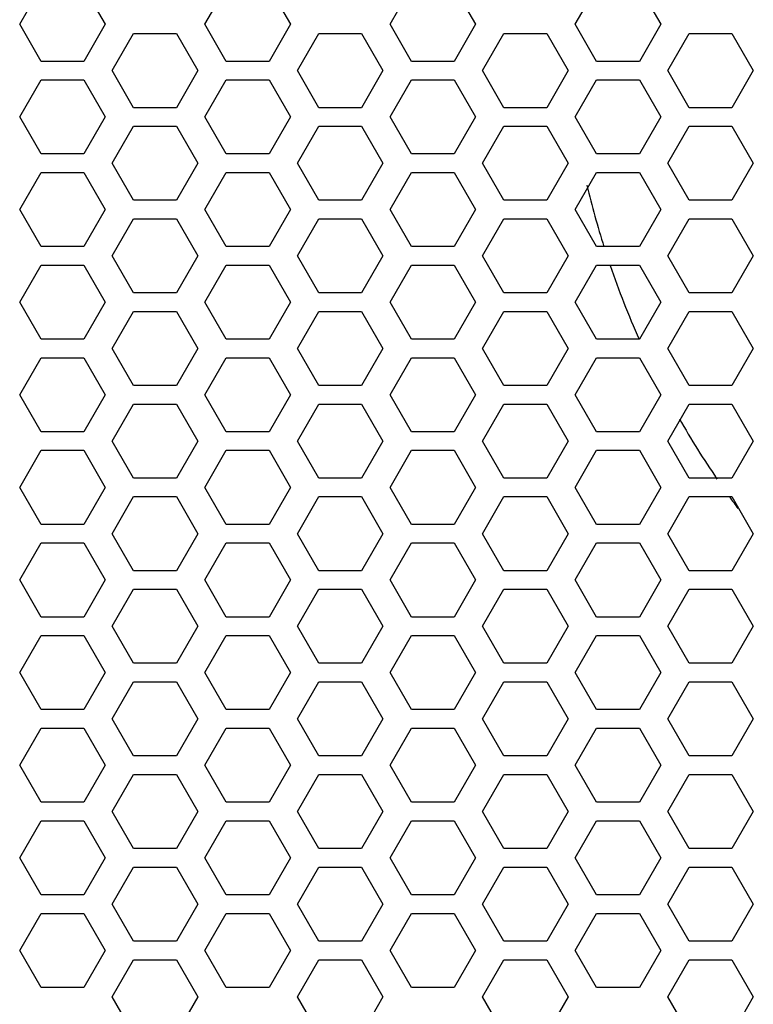
# Model space of a CAD drawing. Units: millimetres. Extents: x 0 to 420, y 0 to 297.
# Drawn here: x 372 to 377, y 66 to 73 of the extents above; entities that cross this region are included whole.
import ezdxf

# ---------------------------------------------------------------- set-up
doc = ezdxf.new("R2010")
doc.units = ezdxf.units.MM
doc.header["$LTSCALE"] = 23.1
doc.layers.get('0').update_dxf_attribs({"linetype": 'CONTINUOUS'})

msp = doc.modelspace()

# ---------------------------------------------------------------- linework, layer by layer
at = {"color": 3, "linetype": 'Continuous'}
for p, q in [((372.3865366, 72.8069049), (372.5308742, 73.0569049)), ((372.8195493, 73.0569049), (372.9638869, 72.8069049)), ((373.6365366, 72.8069049), (373.7808742, 73.0569049)), ((374.0695493, 73.0569049), (374.2138869, 72.8069049)), ((374.8865366, 72.8069049), (375.0308742, 73.0569049)), ((375.3195493, 73.0569049), (375.4638869, 72.8069049)), ((376.1365366, 72.8069049), (376.2808742, 73.0569049)), ((376.5695493, 73.0569049), (376.7138869, 72.8069049)), ((372.5308742, 72.5569049), (372.3865366, 72.8069049)), ((372.9638869, 72.8069049), (372.8195493, 72.5569049)), ((373.7808742, 72.5569049), (373.6365366, 72.8069049)), ((374.2138869, 72.8069049), (374.0695493, 72.5569049)), ((375.0308742, 72.5569049), (374.8865366, 72.8069049)), ((375.4638869, 72.8069049), (375.3195493, 72.5569049)), ((376.2808742, 72.5569049), (376.1365366, 72.8069049)), ((376.7138869, 72.8069049), (376.5695493, 72.5569049)), ((373.0115366, 72.4944049), (373.1558742, 72.7444049)), ((373.1558742, 72.7444049), (373.4445493, 72.7444049)), ((373.4445493, 72.7444049), (373.5888869, 72.4944049)), ((374.2615366, 72.4944049), (374.4058742, 72.7444049)), ((374.4058742, 72.7444049), (374.6945493, 72.7444049)), ((374.6945493, 72.7444049), (374.8388869, 72.4944049)), ((375.5115366, 72.4944049), (375.6558742, 72.7444049)), ((375.6558742, 72.7444049), (375.9445493, 72.7444049)), ((375.9445493, 72.7444049), (376.0888869, 72.4944049)), ((376.7615366, 72.4944049), (376.9058742, 72.7444049)), ((376.9058742, 72.7444049), (377.1945493, 72.7444049)), ((377.1945493, 72.7444049), (377.3388869, 72.4944049)), ((372.8195493, 72.5569049), (372.5308742, 72.5569049)), ((374.0695493, 72.5569049), (373.7808742, 72.5569049)), ((375.3195493, 72.5569049), (375.0308742, 72.5569049)), ((376.5695493, 72.5569049), (376.2808742, 72.5569049)), ((372.3865366, 72.1819049), (372.5308742, 72.4319049)), ((372.5308742, 72.4319049), (372.8195493, 72.4319049)), ((372.8195493, 72.4319049), (372.9638869, 72.1819049)), ((373.1558742, 72.2444049), (373.0115366, 72.4944049)), ((373.5888869, 72.4944049), (373.4445493, 72.2444049)), ((373.6365366, 72.1819049), (373.7808742, 72.4319049)), ((373.7808742, 72.4319049), (374.0695493, 72.4319049)), ((374.0695493, 72.4319049), (374.2138869, 72.1819049)), ((374.4058742, 72.2444049), (374.2615366, 72.4944049)), ((374.8388869, 72.4944049), (374.6945493, 72.2444049)), ((374.8865366, 72.1819049), (375.0308742, 72.4319049)), ((375.0308742, 72.4319049), (375.3195493, 72.4319049)), ((375.3195493, 72.4319049), (375.4638869, 72.1819049)), ((375.6558742, 72.2444049), (375.5115366, 72.4944049)), ((376.0888869, 72.4944049), (375.9445493, 72.2444049)), ((376.1365366, 72.1819049), (376.2808742, 72.4319049)), ((376.2808742, 72.4319049), (376.5695493, 72.4319049)), ((376.5695493, 72.4319049), (376.7138869, 72.1819049)), ((376.9058742, 72.2444049), (376.7615366, 72.4944049)), ((377.3388869, 72.4944049), (377.1945493, 72.2444049)), ((373.4445493, 72.2444049), (373.1558742, 72.2444049)), ((374.6945493, 72.2444049), (374.4058742, 72.2444049)), ((375.9445493, 72.2444049), (375.6558742, 72.2444049)), ((377.1945493, 72.2444049), (376.9058742, 72.2444049)), ((372.5308742, 71.9319049), (372.3865366, 72.1819049)), ((372.9638869, 72.1819049), (372.8195493, 71.9319049)), ((373.7808742, 71.9319049), (373.6365366, 72.1819049)), ((374.2138869, 72.1819049), (374.0695493, 71.9319049)), ((375.0308742, 71.9319049), (374.8865366, 72.1819049)), ((375.4638869, 72.1819049), (375.3195493, 71.9319049)), ((376.2808742, 71.9319049), (376.1365366, 72.1819049)), ((376.7138869, 72.1819049), (376.5695493, 71.9319049)), ((373.0115366, 71.8694049), (373.1558742, 72.1194049)), ((373.1558742, 72.1194049), (373.4445493, 72.1194049)), ((373.4445493, 72.1194049), (373.5888869, 71.8694049)), ((374.2615366, 71.8694049), (374.4058742, 72.1194049)), ((374.4058742, 72.1194049), (374.6945493, 72.1194049)), ((374.6945493, 72.1194049), (374.8388869, 71.8694049)), ((375.5115366, 71.8694049), (375.6558742, 72.1194049)), ((375.6558742, 72.1194049), (375.9445493, 72.1194049)), ((375.9445493, 72.1194049), (376.0888869, 71.8694049)), ((376.7615366, 71.8694049), (376.9058742, 72.1194049)), ((376.9058742, 72.1194049), (377.1945493, 72.1194049)), ((377.1945493, 72.1194049), (377.3388869, 71.8694049)), ((372.8195493, 71.9319049), (372.5308742, 71.9319049)), ((374.0695493, 71.9319049), (373.7808742, 71.9319049)), ((375.3195493, 71.9319049), (375.0308742, 71.9319049)), ((376.5695493, 71.9319049), (376.2808742, 71.9319049)), ((373.1558742, 71.6194049), (373.0115366, 71.8694049)), ((373.5888869, 71.8694049), (373.4445493, 71.6194049)), ((374.4058742, 71.6194049), (374.2615366, 71.8694049)), ((374.8388869, 71.8694049), (374.6945493, 71.6194049)), ((375.6558742, 71.6194049), (375.5115366, 71.8694049)), ((376.0888869, 71.8694049), (375.9445493, 71.6194049)), ((376.9058742, 71.6194049), (376.7615366, 71.8694049)), ((377.3388869, 71.8694049), (377.1945493, 71.6194049)), ((372.3865366, 71.5569049), (372.5308742, 71.8069049)), ((372.5308742, 71.8069049), (372.8195493, 71.8069049)), ((372.8195493, 71.8069049), (372.9638869, 71.5569049)), ((373.6365366, 71.5569049), (373.7808742, 71.8069049)), ((373.7808742, 71.8069049), (374.0695493, 71.8069049)), ((374.0695493, 71.8069049), (374.2138869, 71.5569049)), ((374.8865366, 71.5569049), (375.0308742, 71.8069049)), ((375.0308742, 71.8069049), (375.3195493, 71.8069049)), ((375.3195493, 71.8069049), (375.4638869, 71.5569049)), ((376.1365366, 71.5569049), (376.2808742, 71.8069049)), ((376.2808742, 71.8069049), (376.5695493, 71.8069049)), ((376.5695493, 71.8069049), (376.7138869, 71.5569049)), ((373.4445493, 71.6194049), (373.1558742, 71.6194049)), ((374.6945493, 71.6194049), (374.4058742, 71.6194049)), ((375.9445493, 71.6194049), (375.6558742, 71.6194049)), ((377.1945493, 71.6194049), (376.9058742, 71.6194049)), ((372.5308742, 71.3069049), (372.3865366, 71.5569049)), ((372.9638869, 71.5569049), (372.8195493, 71.3069049)), ((373.7808742, 71.3069049), (373.6365366, 71.5569049)), ((374.2138869, 71.5569049), (374.0695493, 71.3069049)), ((375.0308742, 71.3069049), (374.8865366, 71.5569049)), ((375.4638869, 71.5569049), (375.3195493, 71.3069049)), ((376.2808742, 71.3069049), (376.1365366, 71.5569049)), ((376.7138869, 71.5569049), (376.5695493, 71.3069049)), ((373.0115366, 71.2444049), (373.1558742, 71.4944049)), ((373.1558742, 71.4944049), (373.4445493, 71.4944049)), ((373.4445493, 71.4944049), (373.5888869, 71.2444049)), ((374.2615366, 71.2444049), (374.4058742, 71.4944049)), ((374.4058742, 71.4944049), (374.6945493, 71.4944049)), ((374.6945493, 71.4944049), (374.8388869, 71.2444049)), ((375.5115366, 71.2444049), (375.6558742, 71.4944049)), ((375.6558742, 71.4944049), (375.9445493, 71.4944049)), ((375.9445493, 71.4944049), (376.0888869, 71.2444049)), ((376.7615366, 71.2444049), (376.9058742, 71.4944049)), ((376.9058742, 71.4944049), (377.1945493, 71.4944049)), ((377.1945493, 71.4944049), (377.3388869, 71.2444049)), ((372.8195493, 71.3069049), (372.5308742, 71.3069049)), ((374.0695493, 71.3069049), (373.7808742, 71.3069049)), ((375.3195493, 71.3069049), (375.0308742, 71.3069049)), ((376.5695493, 71.3069049), (376.2808742, 71.3069049)), ((373.1558742, 70.9944049), (373.0115366, 71.2444049)), ((373.5888869, 71.2444049), (373.4445493, 70.9944049)), ((374.4058742, 70.9944049), (374.2615366, 71.2444049)), ((374.8388869, 71.2444049), (374.6945493, 70.9944049)), ((375.6558742, 70.9944049), (375.5115366, 71.2444049)), ((376.0888869, 71.2444049), (375.9445493, 70.9944049)), ((376.9058742, 70.9944049), (376.7615366, 71.2444049)), ((377.3388869, 71.2444049), (377.1945493, 70.9944049)), ((372.3865366, 70.9319049), (372.5308742, 71.1819049)), ((372.5308742, 71.1819049), (372.8195493, 71.1819049)), ((372.8195493, 71.1819049), (372.9638869, 70.9319049)), ((373.6365366, 70.9319049), (373.7808742, 71.1819049)), ((373.7808742, 71.1819049), (374.0695493, 71.1819049)), ((374.0695493, 71.1819049), (374.2138869, 70.9319049)), ((374.8865366, 70.9319049), (375.0308742, 71.1819049)), ((375.0308742, 71.1819049), (375.3195493, 71.1819049)), ((375.3195493, 71.1819049), (375.4638869, 70.9319049)), ((376.1365366, 70.9319049), (376.2808742, 71.1819049)), ((376.2808742, 71.1819049), (376.5695493, 71.1819049)), ((376.5695493, 71.1819049), (376.7138869, 70.9319049)), ((373.4445493, 70.9944049), (373.1558742, 70.9944049)), ((374.6945493, 70.9944049), (374.4058742, 70.9944049)), ((375.9445493, 70.9944049), (375.6558742, 70.9944049)), ((377.1945493, 70.9944049), (376.9058742, 70.9944049)), ((372.5308742, 70.6819049), (372.3865366, 70.9319049)), ((372.9638869, 70.9319049), (372.8195493, 70.6819049)), ((373.7808742, 70.6819049), (373.6365366, 70.9319049)), ((374.2138869, 70.9319049), (374.0695493, 70.6819049)), ((375.0308742, 70.6819049), (374.8865366, 70.9319049)), ((375.4638869, 70.9319049), (375.3195493, 70.6819049)), ((376.2808742, 70.6819049), (376.1365366, 70.9319049)), ((376.7138869, 70.9319049), (376.5695493, 70.6819049)), ((373.0115366, 70.6194049), (373.1558742, 70.8694049)), ((373.1558742, 70.8694049), (373.4445493, 70.8694049)), ((373.4445493, 70.8694049), (373.5888869, 70.6194049)), ((374.2615366, 70.6194049), (374.4058742, 70.8694049)), ((374.4058742, 70.8694049), (374.6945493, 70.8694049)), ((374.6945493, 70.8694049), (374.8388869, 70.6194049)), ((375.5115366, 70.6194049), (375.6558742, 70.8694049)), ((375.6558742, 70.8694049), (375.9445493, 70.8694049)), ((375.9445493, 70.8694049), (376.0888869, 70.6194049)), ((376.7615366, 70.6194049), (376.9058742, 70.8694049)), ((376.9058742, 70.8694049), (377.1945493, 70.8694049)), ((377.1945493, 70.8694049), (377.3388869, 70.6194049)), ((372.8195493, 70.6819049), (372.5308742, 70.6819049)), ((374.0695493, 70.6819049), (373.7808742, 70.6819049)), ((375.3195493, 70.6819049), (375.0308742, 70.6819049)), ((376.5695493, 70.6819049), (376.2808742, 70.6819049)), ((373.1558742, 70.3694049), (373.0115366, 70.6194049)), ((373.5888869, 70.6194049), (373.4445493, 70.3694049)), ((374.4058742, 70.3694049), (374.2615366, 70.6194049)), ((374.8388869, 70.6194049), (374.6945493, 70.3694049)), ((375.6558742, 70.3694049), (375.5115366, 70.6194049)), ((376.0888869, 70.6194049), (375.9445493, 70.3694049)), ((376.9058742, 70.3694049), (376.7615366, 70.6194049)), ((377.3388869, 70.6194049), (377.1945493, 70.3694049)), ((372.3865366, 70.3069049), (372.5308742, 70.5569049)), ((372.5308742, 70.5569049), (372.8195493, 70.5569049)), ((372.8195493, 70.5569049), (372.9638869, 70.3069049)), ((373.6365366, 70.3069049), (373.7808742, 70.5569049)), ((373.7808742, 70.5569049), (374.0695493, 70.5569049)), ((374.0695493, 70.5569049), (374.2138869, 70.3069049)), ((374.8865366, 70.3069049), (375.0308742, 70.5569049)), ((375.0308742, 70.5569049), (375.3195493, 70.5569049)), ((375.3195493, 70.5569049), (375.4638869, 70.3069049)), ((376.1365366, 70.3069049), (376.2808742, 70.5569049)), ((376.2808742, 70.5569049), (376.5695493, 70.5569049)), ((376.5695493, 70.5569049), (376.7138869, 70.3069049)), ((372.5308742, 70.0569049), (372.3865366, 70.3069049)), ((372.9638869, 70.3069049), (372.8195493, 70.0569049)), ((373.4445493, 70.3694049), (373.1558742, 70.3694049)), ((373.7808742, 70.0569049), (373.6365366, 70.3069049)), ((374.2138869, 70.3069049), (374.0695493, 70.0569049)), ((374.6945493, 70.3694049), (374.4058742, 70.3694049)), ((375.0308742, 70.0569049), (374.8865366, 70.3069049)), ((375.4638869, 70.3069049), (375.3195493, 70.0569049)), ((375.9445493, 70.3694049), (375.6558742, 70.3694049)), ((376.2808742, 70.0569049), (376.1365366, 70.3069049)), ((376.7138869, 70.3069049), (376.5695493, 70.0569049)), ((377.1945493, 70.3694049), (376.9058742, 70.3694049)), ((373.0115366, 69.9944049), (373.1558742, 70.2444049)), ((373.1558742, 70.2444049), (373.4445493, 70.2444049)), ((373.4445493, 70.2444049), (373.5888869, 69.9944049)), ((374.2615366, 69.9944049), (374.4058742, 70.2444049)), ((374.4058742, 70.2444049), (374.6945493, 70.2444049)), ((374.6945493, 70.2444049), (374.8388869, 69.9944049)), ((375.5115366, 69.9944049), (375.6558742, 70.2444049)), ((375.6558742, 70.2444049), (375.9445493, 70.2444049)), ((375.9445493, 70.2444049), (376.0888869, 69.9944049)), ((376.7615366, 69.9944049), (376.9058742, 70.2444049)), ((376.9058742, 70.2444049), (377.1945493, 70.2444049)), ((377.1945493, 70.2444049), (377.3388869, 69.9944049)), ((372.8195493, 70.0569049), (372.5308742, 70.0569049)), ((374.0695493, 70.0569049), (373.7808742, 70.0569049)), ((375.3195493, 70.0569049), (375.0308742, 70.0569049)), ((376.5695493, 70.0569049), (376.2808742, 70.0569049)), ((373.1558742, 69.7444049), (373.0115366, 69.9944049)), ((373.5888869, 69.9944049), (373.4445493, 69.7444049)), ((374.4058742, 69.7444049), (374.2615366, 69.9944049)), ((374.8388869, 69.9944049), (374.6945493, 69.7444049)), ((375.6558742, 69.7444049), (375.5115366, 69.9944049)), ((376.0888869, 69.9944049), (375.9445493, 69.7444049)), ((376.9058742, 69.7444049), (376.7615366, 69.9944049)), ((377.3388869, 69.9944049), (377.1945493, 69.7444049)), ((372.3865366, 69.6819049), (372.5308742, 69.9319049)), ((372.5308742, 69.9319049), (372.8195493, 69.9319049)), ((372.8195493, 69.9319049), (372.9638869, 69.6819049)), ((373.6365366, 69.6819049), (373.7808742, 69.9319049)), ((373.7808742, 69.9319049), (374.0695493, 69.9319049)), ((374.0695493, 69.9319049), (374.2138869, 69.6819049)), ((374.8865366, 69.6819049), (375.0308742, 69.9319049)), ((375.0308742, 69.9319049), (375.3195493, 69.9319049)), ((375.3195493, 69.9319049), (375.4638869, 69.6819049)), ((376.1365366, 69.6819049), (376.2808742, 69.9319049)), ((376.2808742, 69.9319049), (376.5695493, 69.9319049)), ((376.5695493, 69.9319049), (376.7138869, 69.6819049)), ((373.4445493, 69.7444049), (373.1558742, 69.7444049)), ((374.6945493, 69.7444049), (374.4058742, 69.7444049)), ((375.9445493, 69.7444049), (375.6558742, 69.7444049)), ((377.1945493, 69.7444049), (376.9058742, 69.7444049)), ((372.5308742, 69.4319049), (372.3865366, 69.6819049)), ((372.9638869, 69.6819049), (372.8195493, 69.4319049)), ((373.7808742, 69.4319049), (373.6365366, 69.6819049)), ((374.2138869, 69.6819049), (374.0695493, 69.4319049)), ((375.0308742, 69.4319049), (374.8865366, 69.6819049)), ((375.4638869, 69.6819049), (375.3195493, 69.4319049)), ((376.2808742, 69.4319049), (376.1365366, 69.6819049)), ((376.7138869, 69.6819049), (376.5695493, 69.4319049)), ((373.0115366, 69.3694049), (373.1558742, 69.6194049)), ((373.1558742, 69.6194049), (373.4445493, 69.6194049)), ((373.4445493, 69.6194049), (373.5888869, 69.3694049)), ((374.2615366, 69.3694049), (374.4058742, 69.6194049)), ((374.4058742, 69.6194049), (374.6945493, 69.6194049)), ((374.6945493, 69.6194049), (374.8388869, 69.3694049)), ((375.5115366, 69.3694049), (375.6558742, 69.6194049)), ((375.6558742, 69.6194049), (375.9445493, 69.6194049)), ((375.9445493, 69.6194049), (376.0888869, 69.3694049)), ((376.7615366, 69.3694049), (376.9058742, 69.6194049)), ((376.9058742, 69.6194049), (377.1945493, 69.6194049)), ((377.1945493, 69.6194049), (377.3388869, 69.3694049)), ((372.8195493, 69.4319049), (372.5308742, 69.4319049)), ((374.0695493, 69.4319049), (373.7808742, 69.4319049)), ((375.3195493, 69.4319049), (375.0308742, 69.4319049)), ((376.5695493, 69.4319049), (376.2808742, 69.4319049)), ((373.1558742, 69.1194049), (373.0115366, 69.3694049)), ((373.5888869, 69.3694049), (373.4445493, 69.1194049)), ((374.4058742, 69.1194049), (374.2615366, 69.3694049)), ((374.8388869, 69.3694049), (374.6945493, 69.1194049)), ((375.6558742, 69.1194049), (375.5115366, 69.3694049)), ((376.0888869, 69.3694049), (375.9445493, 69.1194049)), ((376.9058742, 69.1194049), (376.7615366, 69.3694049)), ((377.3388869, 69.3694049), (377.1945493, 69.1194049)), ((372.3865366, 69.0569049), (372.5308742, 69.3069049)), ((372.5308742, 69.3069049), (372.8195493, 69.3069049)), ((372.8195493, 69.3069049), (372.9638869, 69.0569049)), ((373.6365366, 69.0569049), (373.7808742, 69.3069049)), ((373.7808742, 69.3069049), (374.0695493, 69.3069049)), ((374.0695493, 69.3069049), (374.2138869, 69.0569049)), ((374.8865366, 69.0569049), (375.0308742, 69.3069049)), ((375.0308742, 69.3069049), (375.3195493, 69.3069049)), ((375.3195493, 69.3069049), (375.4638869, 69.0569049)), ((376.1365366, 69.0569049), (376.2808742, 69.3069049)), ((376.2808742, 69.3069049), (376.5695493, 69.3069049)), ((376.5695493, 69.3069049), (376.7138869, 69.0569049)), ((373.4445493, 69.1194049), (373.1558742, 69.1194049)), ((374.6945493, 69.1194049), (374.4058742, 69.1194049)), ((375.9445493, 69.1194049), (375.6558742, 69.1194049)), ((377.1945493, 69.1194049), (376.9058742, 69.1194049)), ((372.5308742, 68.8069049), (372.3865366, 69.0569049)), ((372.9638869, 69.0569049), (372.8195493, 68.8069049)), ((373.7808742, 68.8069049), (373.6365366, 69.0569049)), ((374.2138869, 69.0569049), (374.0695493, 68.8069049)), ((375.0308742, 68.8069049), (374.8865366, 69.0569049)), ((375.4638869, 69.0569049), (375.3195493, 68.8069049)), ((376.2808742, 68.8069049), (376.1365366, 69.0569049)), ((376.7138869, 69.0569049), (376.5695493, 68.8069049)), ((373.0115366, 68.7444049), (373.1558742, 68.9944049)), ((373.1558742, 68.9944049), (373.4445493, 68.9944049)), ((373.4445493, 68.9944049), (373.5888869, 68.7444049)), ((374.2615366, 68.7444049), (374.4058742, 68.9944049)), ((374.4058742, 68.9944049), (374.6945493, 68.9944049)), ((374.6945493, 68.9944049), (374.8388869, 68.7444049)), ((375.5115366, 68.7444049), (375.6558742, 68.9944049)), ((375.6558742, 68.9944049), (375.9445493, 68.9944049)), ((375.9445493, 68.9944049), (376.0888869, 68.7444049)), ((376.7615366, 68.7444049), (376.9058742, 68.9944049)), ((376.9058742, 68.9944049), (377.1945493, 68.9944049)), ((377.1945493, 68.9944049), (377.3388869, 68.7444049)), ((372.8195493, 68.8069049), (372.5308742, 68.8069049)), ((374.0695493, 68.8069049), (373.7808742, 68.8069049)), ((375.3195493, 68.8069049), (375.0308742, 68.8069049)), ((376.5695493, 68.8069049), (376.2808742, 68.8069049)), ((373.1558742, 68.4944049), (373.0115366, 68.7444049)), ((373.5888869, 68.7444049), (373.4445493, 68.4944049)), ((374.4058742, 68.4944049), (374.2615366, 68.7444049)), ((374.8388869, 68.7444049), (374.6945493, 68.4944049)), ((375.6558742, 68.4944049), (375.5115366, 68.7444049)), ((376.0888869, 68.7444049), (375.9445493, 68.4944049)), ((376.9058742, 68.4944049), (376.7615366, 68.7444049)), ((377.3388869, 68.7444049), (377.1945493, 68.4944049)), ((372.3865366, 68.4319049), (372.5308742, 68.6819049)), ((372.5308742, 68.6819049), (372.8195493, 68.6819049)), ((372.8195493, 68.6819049), (372.9638869, 68.4319049)), ((373.6365366, 68.4319049), (373.7808742, 68.6819049)), ((373.7808742, 68.6819049), (374.0695493, 68.6819049)), ((374.0695493, 68.6819049), (374.2138869, 68.4319049)), ((374.8865366, 68.4319049), (375.0308742, 68.6819049)), ((375.0308742, 68.6819049), (375.3195493, 68.6819049)), ((375.3195493, 68.6819049), (375.4638869, 68.4319049)), ((376.1365366, 68.4319049), (376.2808742, 68.6819049)), ((376.2808742, 68.6819049), (376.5695493, 68.6819049)), ((376.5695493, 68.6819049), (376.7138869, 68.4319049)), ((373.4445493, 68.4944049), (373.1558742, 68.4944049)), ((374.6945493, 68.4944049), (374.4058742, 68.4944049)), ((375.9445493, 68.4944049), (375.6558742, 68.4944049)), ((377.1945493, 68.4944049), (376.9058742, 68.4944049)), ((372.5308742, 68.1819049), (372.3865366, 68.4319049)), ((372.9638869, 68.4319049), (372.8195493, 68.1819049)), ((373.7808742, 68.1819049), (373.6365366, 68.4319049)), ((374.2138869, 68.4319049), (374.0695493, 68.1819049)), ((375.0308742, 68.1819049), (374.8865366, 68.4319049)), ((375.4638869, 68.4319049), (375.3195493, 68.1819049)), ((376.2808742, 68.1819049), (376.1365366, 68.4319049)), ((376.7138869, 68.4319049), (376.5695493, 68.1819049)), ((373.0115366, 68.1194049), (373.1558742, 68.3694049)), ((373.1558742, 68.3694049), (373.4445493, 68.3694049)), ((373.4445493, 68.3694049), (373.5888869, 68.1194049)), ((374.2615366, 68.1194049), (374.4058742, 68.3694049)), ((374.4058742, 68.3694049), (374.6945493, 68.3694049)), ((374.6945493, 68.3694049), (374.8388869, 68.1194049)), ((375.5115366, 68.1194049), (375.6558742, 68.3694049)), ((375.6558742, 68.3694049), (375.9445493, 68.3694049)), ((375.9445493, 68.3694049), (376.0888869, 68.1194049)), ((376.7615366, 68.1194049), (376.9058742, 68.3694049)), ((376.9058742, 68.3694049), (377.1945493, 68.3694049)), ((377.1945493, 68.3694049), (377.3388869, 68.1194049)), ((372.8195493, 68.1819049), (372.5308742, 68.1819049)), ((374.0695493, 68.1819049), (373.7808742, 68.1819049)), ((375.3195493, 68.1819049), (375.0308742, 68.1819049)), ((376.5695493, 68.1819049), (376.2808742, 68.1819049)), ((373.1558742, 67.8694049), (373.0115366, 68.1194049)), ((373.5888869, 68.1194049), (373.4445493, 67.8694049)), ((374.4058742, 67.8694049), (374.2615366, 68.1194049)), ((374.8388869, 68.1194049), (374.6945493, 67.8694049)), ((375.6558742, 67.8694049), (375.5115366, 68.1194049)), ((376.0888869, 68.1194049), (375.9445493, 67.8694049)), ((376.9058742, 67.8694049), (376.7615366, 68.1194049)), ((377.3388869, 68.1194049), (377.1945493, 67.8694049)), ((372.3865366, 67.8069049), (372.5308742, 68.0569049)), ((372.5308742, 68.0569049), (372.8195493, 68.0569049)), ((372.8195493, 68.0569049), (372.9638869, 67.8069049)), ((373.6365366, 67.8069049), (373.7808742, 68.0569049)), ((373.7808742, 68.0569049), (374.0695493, 68.0569049)), ((374.0695493, 68.0569049), (374.2138869, 67.8069049)), ((374.8865366, 67.8069049), (375.0308742, 68.0569049)), ((375.0308742, 68.0569049), (375.3195493, 68.0569049)), ((375.3195493, 68.0569049), (375.4638869, 67.8069049)), ((376.1365366, 67.8069049), (376.2808742, 68.0569049)), ((376.2808742, 68.0569049), (376.5695493, 68.0569049)), ((376.5695493, 68.0569049), (376.7138869, 67.8069049)), ((373.4445493, 67.8694049), (373.1558742, 67.8694049)), ((374.6945493, 67.8694049), (374.4058742, 67.8694049)), ((375.9445493, 67.8694049), (375.6558742, 67.8694049)), ((377.1945493, 67.8694049), (376.9058742, 67.8694049)), ((372.5308742, 67.5569049), (372.3865366, 67.8069049)), ((372.9638869, 67.8069049), (372.8195493, 67.5569049)), ((373.7808742, 67.5569049), (373.6365366, 67.8069049)), ((374.2138869, 67.8069049), (374.0695493, 67.5569049)), ((375.0308742, 67.5569049), (374.8865366, 67.8069049)), ((375.4638869, 67.8069049), (375.3195493, 67.5569049)), ((376.2808742, 67.5569049), (376.1365366, 67.8069049)), ((376.7138869, 67.8069049), (376.5695493, 67.5569049)), ((373.0115366, 67.4944049), (373.1558742, 67.7444049)), ((373.1558742, 67.7444049), (373.4445493, 67.7444049)), ((373.4445493, 67.7444049), (373.5888869, 67.4944049)), ((374.2615366, 67.4944049), (374.4058742, 67.7444049)), ((374.4058742, 67.7444049), (374.6945493, 67.7444049)), ((374.6945493, 67.7444049), (374.8388869, 67.4944049)), ((375.5115366, 67.4944049), (375.6558742, 67.7444049)), ((375.6558742, 67.7444049), (375.9445493, 67.7444049)), ((375.9445493, 67.7444049), (376.0888869, 67.4944049)), ((376.7615366, 67.4944049), (376.9058742, 67.7444049)), ((376.9058742, 67.7444049), (377.1945493, 67.7444049)), ((377.1945493, 67.7444049), (377.3388869, 67.4944049)), ((372.8195493, 67.5569049), (372.5308742, 67.5569049)), ((374.0695493, 67.5569049), (373.7808742, 67.5569049)), ((375.3195493, 67.5569049), (375.0308742, 67.5569049)), ((376.5695493, 67.5569049), (376.2808742, 67.5569049)), ((373.1558742, 67.2444049), (373.0115366, 67.4944049)), ((373.5888869, 67.4944049), (373.4445493, 67.2444049)), ((374.4058742, 67.2444049), (374.2615366, 67.4944049)), ((374.8388869, 67.4944049), (374.6945493, 67.2444049)), ((375.6558742, 67.2444049), (375.5115366, 67.4944049)), ((376.0888869, 67.4944049), (375.9445493, 67.2444049)), ((376.9058742, 67.2444049), (376.7615366, 67.4944049)), ((377.3388869, 67.4944049), (377.1945493, 67.2444049)), ((372.3865366, 67.1819049), (372.5308742, 67.4319049)), ((372.5308742, 67.4319049), (372.8195493, 67.4319049)), ((372.8195493, 67.4319049), (372.9638869, 67.1819049)), ((373.6365366, 67.1819049), (373.7808742, 67.4319049)), ((373.7808742, 67.4319049), (374.0695493, 67.4319049)), ((374.0695493, 67.4319049), (374.2138869, 67.1819049)), ((374.8865366, 67.1819049), (375.0308742, 67.4319049)), ((375.0308742, 67.4319049), (375.3195493, 67.4319049)), ((375.3195493, 67.4319049), (375.4638869, 67.1819049)), ((376.1365366, 67.1819049), (376.2808742, 67.4319049)), ((376.2808742, 67.4319049), (376.5695493, 67.4319049)), ((376.5695493, 67.4319049), (376.7138869, 67.1819049)), ((372.5308742, 66.9319049), (372.3865366, 67.1819049)), ((372.9638869, 67.1819049), (372.8195493, 66.9319049)), ((373.4445493, 67.2444049), (373.1558742, 67.2444049)), ((373.7808742, 66.9319049), (373.6365366, 67.1819049)), ((374.2138869, 67.1819049), (374.0695493, 66.9319049)), ((374.6945493, 67.2444049), (374.4058742, 67.2444049)), ((375.0308742, 66.9319049), (374.8865366, 67.1819049)), ((375.4638869, 67.1819049), (375.3195493, 66.9319049)), ((375.9445493, 67.2444049), (375.6558742, 67.2444049)), ((376.2808742, 66.9319049), (376.1365366, 67.1819049)), ((376.7138869, 67.1819049), (376.5695493, 66.9319049)), ((377.1945493, 67.2444049), (376.9058742, 67.2444049)), ((373.0115366, 66.8694049), (373.1558742, 67.1194049)), ((373.1558742, 67.1194049), (373.4445493, 67.1194049)), ((373.4445493, 67.1194049), (373.5888869, 66.8694049)), ((374.2615366, 66.8694049), (374.4058742, 67.1194049)), ((374.4058742, 67.1194049), (374.6945493, 67.1194049)), ((374.6945493, 67.1194049), (374.8388869, 66.8694049)), ((375.5115366, 66.8694049), (375.6558742, 67.1194049)), ((375.6558742, 67.1194049), (375.9445493, 67.1194049)), ((375.9445493, 67.1194049), (376.0888869, 66.8694049)), ((376.7615366, 66.8694049), (376.9058742, 67.1194049)), ((376.9058742, 67.1194049), (377.1945493, 67.1194049)), ((377.1945493, 67.1194049), (377.3388869, 66.8694049)), ((372.8195493, 66.9319049), (372.5308742, 66.9319049)), ((374.0695493, 66.9319049), (373.7808742, 66.9319049)), ((375.3195493, 66.9319049), (375.0308742, 66.9319049)), ((376.5695493, 66.9319049), (376.2808742, 66.9319049)), ((373.1558742, 66.6194049), (373.0115366, 66.8694049)), ((373.5888869, 66.8694049), (373.4445493, 66.6194049)), ((374.4058742, 66.6194049), (374.2615366, 66.8694049)), ((374.8388869, 66.8694049), (374.6945493, 66.6194049)), ((375.6558742, 66.6194049), (375.5115366, 66.8694049)), ((376.0888869, 66.8694049), (375.9445493, 66.6194049)), ((376.9058742, 66.6194049), (376.7615366, 66.8694049)), ((377.3388869, 66.8694049), (377.1945493, 66.6194049)), ((372.3865366, 66.5569049), (372.5308742, 66.8069049)), ((372.5308742, 66.8069049), (372.8195493, 66.8069049)), ((372.8195493, 66.8069049), (372.9638869, 66.5569049)), ((373.6365366, 66.5569049), (373.7808742, 66.8069049)), ((373.7808742, 66.8069049), (374.0695493, 66.8069049)), ((374.0695493, 66.8069049), (374.2138869, 66.5569049)), ((374.8865366, 66.5569049), (375.0308742, 66.8069049)), ((375.0308742, 66.8069049), (375.3195493, 66.8069049)), ((375.3195493, 66.8069049), (375.4638869, 66.5569049)), ((376.1365366, 66.5569049), (376.2808742, 66.8069049)), ((376.2808742, 66.8069049), (376.5695493, 66.8069049)), ((376.5695493, 66.8069049), (376.7138869, 66.5569049)), ((373.4445493, 66.6194049), (373.1558742, 66.6194049)), ((374.6945493, 66.6194049), (374.4058742, 66.6194049)), ((375.9445493, 66.6194049), (375.6558742, 66.6194049)), ((377.1945493, 66.6194049), (376.9058742, 66.6194049)), ((372.5308742, 66.3069049), (372.3865366, 66.5569049)), ((372.9638869, 66.5569049), (372.8195493, 66.3069049)), ((373.7808742, 66.3069049), (373.6365366, 66.5569049)), ((374.2138869, 66.5569049), (374.0695493, 66.3069049)), ((375.0308742, 66.3069049), (374.8865366, 66.5569049)), ((375.4638869, 66.5569049), (375.3195493, 66.3069049)), ((376.2808742, 66.3069049), (376.1365366, 66.5569049)), ((376.7138869, 66.5569049), (376.5695493, 66.3069049)), ((373.0115366, 66.2444049), (373.1558742, 66.4944049)), ((373.1558742, 66.4944049), (373.4445493, 66.4944049)), ((373.4445493, 66.4944049), (373.5888869, 66.2444049)), ((374.2615366, 66.2444049), (374.4058742, 66.4944049)), ((374.4058742, 66.4944049), (374.6945493, 66.4944049)), ((374.6945493, 66.4944049), (374.8388869, 66.2444049)), ((375.5115366, 66.2444049), (375.6558742, 66.4944049)), ((375.6558742, 66.4944049), (375.9445493, 66.4944049)), ((375.9445493, 66.4944049), (376.0888869, 66.2444049)), ((376.7615366, 66.2444049), (376.9058742, 66.4944049)), ((376.9058742, 66.4944049), (377.1945493, 66.4944049)), ((377.1945493, 66.4944049), (377.3388869, 66.2444049)), ((372.8195493, 66.3069049), (372.5308742, 66.3069049)), ((374.0695493, 66.3069049), (373.7808742, 66.3069049)), ((375.3195493, 66.3069049), (375.0308742, 66.3069049)), ((376.5695493, 66.3069049), (376.2808742, 66.3069049)), ((373.1558742, 65.9944049), (373.0115366, 66.2444049)), ((373.5888869, 66.2444049), (373.4445493, 65.9944049)), ((374.4058742, 65.9944049), (374.2615366, 66.2444049)), ((374.8388869, 66.2444049), (374.6945493, 65.9944049)), ((375.6558742, 65.9944049), (375.5115366, 66.2444049)), ((376.0888869, 66.2444049), (375.9445493, 65.9944049)), ((376.9058742, 65.9944049), (376.7615366, 66.2444049)), ((377.3388869, 66.2444049), (377.1945493, 65.9944049))]:
    msp.add_line(p, q, dxfattribs=at)
at = {"color": 7, "linetype": 'Continuous'}
for start, end in [(193.4817638, 197.59102166), (198.86289595, 203.97781765), (209.72156836, 214.29913157), (215.70053182, 216.6296855)]:
    msp.add_arc((382.0502118, 73.1194049), 6, start, end, dxfattribs=at)

doc.saveas('drawing.dxf')
